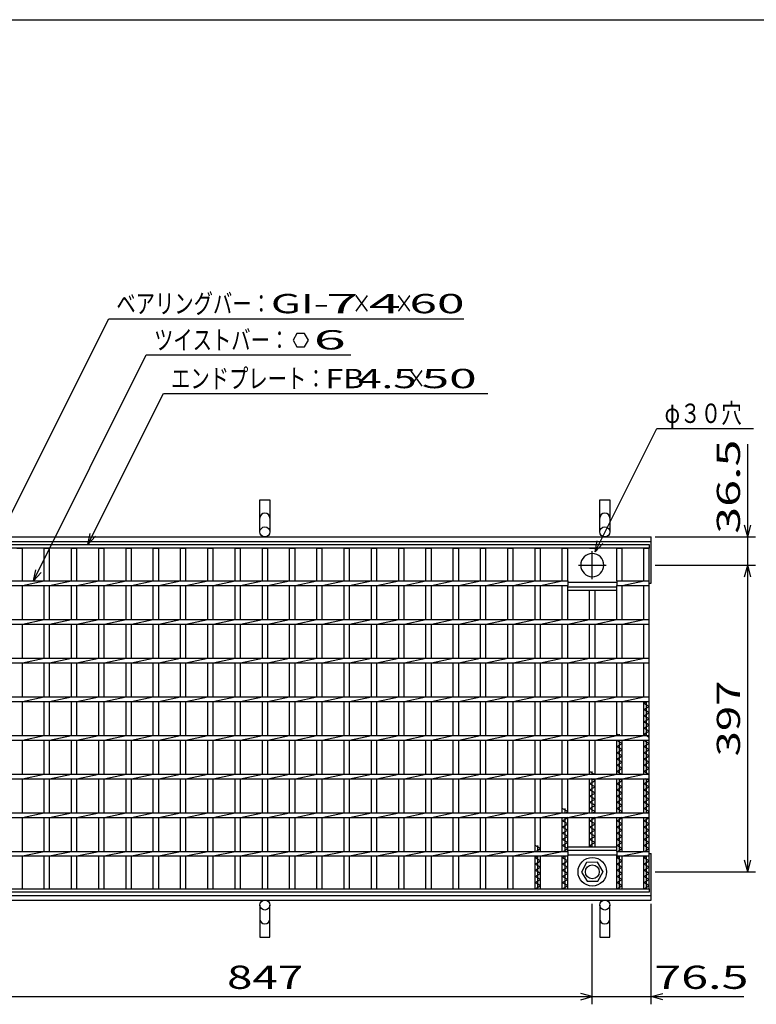
# Model space of a CAD drawing. Units: millimetres. Extents: x -182 to 173, y -128 to 105.
# Drawn here: x -117 to -21, y -22 to 105 of the extents above; entities that cross this region are included whole.
import ezdxf
from ezdxf.enums import TextEntityAlignment as Align

# ---------------------------------------------------------------- set-up
doc = ezdxf.new("R2010")
doc.units = ezdxf.units.MM
doc.header["$LTSCALE"] = 0.25
doc.linetypes.add('CENTER', pattern=[50.8, 31.75, -6.35, 6.35, -6.35])
for name, color, linetype in [('16', 7, 'Continuous'), ('19', 7, 'Continuous'), ('22', 7, 'Continuous')]:
    doc.layers.add(name, color=color, linetype=linetype)
doc.styles.add('dcStyle0', font='txt.shx', dxfattribs={"bigfont": 'bigfont'})

msp = doc.modelspace()

# ---------------------------------------------------------------- linework, layer by layer
at = {"color": 150, "linetype": 'Continuous', "lineweight": 25}
msp.add_line((-172.9, 105.35), (173.1, 105.35), dxfattribs=at)
at = {"layer": '16', "color": 3, "linetype": 'Continuous', "lineweight": 25}
for p, q in [((-134.8, 37.4), (-35.3, 37.4)), ((-35.3, 37.4), (-35.3, 36.95)), ((-35.3, 36.95), (-134.8, 36.95)), ((-117.15, 36.95), (-116.45, 36.95)), ((-116.45, 32.7), (-116.45, 36.95)), ((-113.62, 32.7), (-113.62, 36.95)), ((-113.62, 36.95), (-112.92, 36.95)), ((-112.92, 32.7), (-112.92, 36.95)), ((-110.09, 32.7), (-110.09, 36.95)), ((-110.09, 36.95), (-109.39, 36.95)), ((-109.39, 32.7), (-109.39, 36.95)), ((-106.56, 32.7), (-106.56, 36.95)), ((-106.56, 36.95), (-105.86, 36.95)), ((-105.86, 32.7), (-105.86, 36.95)), ((-103.03, 32.7), (-103.03, 36.95)), ((-103.03, 36.95), (-102.33, 36.95)), ((-102.33, 32.7), (-102.33, 36.95)), ((-99.5, 32.7), (-99.5, 36.95)), ((-99.5, 36.95), (-98.8, 36.95)), ((-98.8, 32.7), (-98.8, 36.95)), ((-95.97, 32.7), (-95.97, 36.95)), ((-95.97, 36.95), (-95.27, 36.95)), ((-95.27, 32.7), (-95.27, 36.95)), ((-92.44, 32.7), (-92.44, 36.95)), ((-92.44, 36.95), (-91.74, 36.95)), ((-91.74, 32.7), (-91.74, 36.95)), ((-88.91, 32.7), (-88.91, 36.95)), ((-88.91, 36.95), (-88.21, 36.95)), ((-88.21, 32.7), (-88.21, 36.95)), ((-85.38, 32.7), (-85.38, 36.95)), ((-85.38, 36.95), (-84.68, 36.95)), ((-84.68, 32.7), (-84.68, 36.95)), ((-81.85, 32.7), (-81.85, 36.95)), ((-81.85, 36.95), (-81.15, 36.95)), ((-81.15, 32.7), (-81.15, 36.95)), ((-78.32, 32.7), (-78.32, 36.95)), ((-78.32, 36.95), (-77.62, 36.95)), ((-77.62, 32.7), (-77.62, 36.95)), ((-74.79, 32.7), (-74.79, 36.95)), ((-74.79, 36.95), (-74.09, 36.95)), ((-74.09, 32.7), (-74.09, 36.95)), ((-71.26, 32.7), (-71.26, 36.95)), ((-71.26, 36.95), (-70.56, 36.95)), ((-70.56, 32.7), (-70.56, 36.95)), ((-67.73, 32.7), (-67.73, 36.95)), ((-67.73, 36.95), (-67.03, 36.95)), ((-67.03, 32.7), (-67.03, 36.95)), ((-64.2, 32.7), (-64.2, 36.95)), ((-64.2, 36.95), (-63.5, 36.95)), ((-63.5, 32.7), (-63.5, 36.95)), ((-60.67, 32.7), (-60.67, 36.95)), ((-60.67, 36.95), (-59.97, 36.95)), ((-59.97, 32.7), (-59.97, 36.95)), ((-57.14, 32.7), (-57.14, 36.95)), ((-57.14, 36.95), (-56.44, 36.95)), ((-56.44, 32.7), (-56.44, 36.95)), ((-53.61, 32.7), (-53.61, 36.95)), ((-53.61, 36.95), (-52.91, 36.95)), ((-52.91, 32.7), (-52.91, 36.95)), ((-50.08, 32.7), (-50.08, 36.95)), ((-50.08, 36.95), (-49.38, 36.95)), ((-49.38, 32.7), (-49.38, 36.95)), ((-46.55, 32.7), (-46.55, 36.95)), ((-46.55, 36.95), (-45.85, 36.95)), ((-45.85, 32.7), (-45.85, 36.95)), ((-43.02, 36.95), (-42.32, 36.95)), ((-39.49, 32.7), (-39.49, 36.95)), ((-39.49, 36.95), (-38.79, 36.95)), ((-38.79, 32.7), (-38.79, 36.95)), ((-36, 32.7), (-36, 36.95)), ((-36, 36.95), (-35.3, 36.95)), ((-35.3, -7.15), (-35.3, 36.95)), ((-124.21, 32.7), (-45.85, 32.7)), ((-124.21, 32.1), (-45.85, 32.1)), ((-116.45, 32.1), (-113.62, 32.7)), ((-116.45, 27.7), (-116.45, 32.1)), ((-113.62, 27.7), (-113.62, 32.1)), ((-112.92, 32.1), (-110.09, 32.7)), ((-112.92, 27.7), (-112.92, 32.1)), ((-110.09, 27.7), (-110.09, 32.1)), ((-109.39, 32.1), (-106.56, 32.7)), ((-109.39, 27.7), (-109.39, 32.1)), ((-106.56, 27.7), (-106.56, 32.1)), ((-105.86, 32.1), (-103.03, 32.7)), ((-105.86, 27.7), (-105.86, 32.1)), ((-103.03, 27.7), (-103.03, 32.1)), ((-102.33, 32.1), (-99.5, 32.7)), ((-102.33, 27.7), (-102.33, 32.1)), ((-99.5, 27.7), (-99.5, 32.1)), ((-98.8, 32.1), (-95.97, 32.7)), ((-98.8, 27.7), (-98.8, 32.1)), ((-95.97, 27.7), (-95.97, 32.1)), ((-95.27, 32.1), (-92.44, 32.7)), ((-95.27, 27.7), (-95.27, 32.1)), ((-92.44, 27.7), (-92.44, 32.1)), ((-91.74, 32.1), (-88.91, 32.7)), ((-91.74, 27.7), (-91.74, 32.1)), ((-88.91, 27.7), (-88.91, 32.1)), ((-88.21, 32.1), (-85.38, 32.7)), ((-88.21, 27.7), (-88.21, 32.1)), ((-85.38, 27.7), (-85.38, 32.1)), ((-84.68, 32.1), (-81.85, 32.7)), ((-84.68, 27.7), (-84.68, 32.1)), ((-81.85, 27.7), (-81.85, 32.1)), ((-81.15, 32.1), (-78.32, 32.7)), ((-81.15, 27.7), (-81.15, 32.1)), ((-78.32, 27.7), (-78.32, 32.1)), ((-77.62, 32.1), (-74.79, 32.7)), ((-77.62, 27.7), (-77.62, 32.1)), ((-74.79, 27.7), (-74.79, 32.1)), ((-74.09, 32.1), (-71.26, 32.7)), ((-74.09, 27.7), (-74.09, 32.1)), ((-71.26, 27.7), (-71.26, 32.1)), ((-70.56, 32.1), (-67.73, 32.7)), ((-70.56, 27.7), (-70.56, 32.1)), ((-67.73, 27.7), (-67.73, 32.1)), ((-67.03, 32.1), (-64.2, 32.7)), ((-67.03, 27.7), (-67.03, 32.1)), ((-64.2, 27.7), (-64.2, 32.1)), ((-63.5, 32.1), (-60.67, 32.7)), ((-63.5, 27.7), (-63.5, 32.1)), ((-60.67, 27.7), (-60.67, 32.1)), ((-59.97, 32.1), (-57.14, 32.7)), ((-59.97, 27.7), (-59.97, 32.1)), ((-57.14, 27.7), (-57.14, 32.1)), ((-56.44, 32.1), (-53.61, 32.7)), ((-56.44, 27.7), (-56.44, 32.1)), ((-53.61, 27.7), (-53.61, 32.1)), ((-52.91, 32.1), (-50.08, 32.7)), ((-52.91, 27.7), (-52.91, 32.1)), ((-50.08, 27.7), (-50.08, 32.1)), ((-49.38, 32.1), (-46.55, 32.7)), ((-49.38, 27.7), (-49.38, 32.1)), ((-46.55, 27.7), (-46.55, 32.1)), ((-45.85, 32.7), (-45.85, 32.1)), ((-45.85, 32.55), (-39.49, 32.55)), ((-45.85, 27.7), (-45.85, 32.1)), ((-45.85, 31.95), (-39.49, 31.95)), ((-45.85, 31.5), (-45.85, 31.95)), ((-39.49, 32.7), (-35.3, 32.7)), ((-39.49, 32.7), (-39.49, 32.1)), ((-39.49, 32.1), (-35.3, 32.1)), ((-39.49, 27.7), (-39.49, 32.1)), ((-39.49, 31.5), (-39.49, 31.95)), ((-38.79, 32.1), (-35.96, 32.7)), ((-38.79, 27.7), (-38.79, 32.1)), ((-36, 27.7), (-36, 32.1)), ((-35.3, 32.1), (-35.3, 32.7)), ((-45.85, 31.5), (-39.49, 31.5)), ((-43.02, 27.7), (-43.02, 31.5)), ((-42.32, 27.7), (-42.32, 31.5)), ((-134.8, 27.7), (-35.3, 27.7)), ((-134.8, 27.1), (-35.3, 27.1)), ((-116.45, 27.1), (-113.62, 27.7)), ((-116.45, 22.7), (-116.45, 27.1)), ((-113.62, 22.7), (-113.62, 27.1)), ((-112.92, 27.1), (-110.09, 27.7)), ((-112.92, 22.7), (-112.92, 27.1)), ((-110.09, 22.7), (-110.09, 27.1)), ((-109.39, 27.1), (-106.56, 27.7)), ((-109.39, 22.7), (-109.39, 27.1)), ((-106.56, 22.7), (-106.56, 27.1)), ((-105.86, 27.1), (-103.03, 27.7)), ((-105.86, 22.7), (-105.86, 27.1)), ((-103.03, 22.7), (-103.03, 27.1)), ((-102.33, 27.1), (-99.5, 27.7)), ((-102.33, 22.7), (-102.33, 27.1)), ((-99.5, 22.7), (-99.5, 27.1)), ((-98.8, 27.1), (-95.97, 27.7)), ((-98.8, 22.7), (-98.8, 27.1)), ((-95.97, 22.7), (-95.97, 27.1)), ((-95.27, 27.1), (-92.44, 27.7)), ((-95.27, 22.7), (-95.27, 27.1)), ((-92.44, 22.7), (-92.44, 27.1)), ((-91.74, 27.1), (-88.91, 27.7)), ((-91.74, 22.7), (-91.74, 27.1)), ((-88.91, 22.7), (-88.91, 27.1)), ((-88.21, 27.1), (-85.38, 27.7)), ((-88.21, 22.7), (-88.21, 27.1)), ((-85.38, 22.7), (-85.38, 27.1)), ((-84.68, 27.1), (-81.85, 27.7)), ((-84.68, 22.7), (-84.68, 27.1)), ((-81.85, 22.7), (-81.85, 27.1)), ((-81.15, 27.1), (-78.32, 27.7)), ((-81.15, 22.7), (-81.15, 27.1)), ((-78.32, 22.7), (-78.32, 27.1)), ((-77.62, 27.1), (-74.79, 27.7)), ((-77.62, 22.7), (-77.62, 27.1)), ((-74.79, 22.7), (-74.79, 27.1)), ((-74.09, 27.1), (-71.26, 27.7)), ((-74.09, 22.7), (-74.09, 27.1)), ((-71.26, 22.7), (-71.26, 27.1)), ((-70.56, 27.1), (-67.73, 27.7)), ((-70.56, 22.7), (-70.56, 27.1)), ((-67.73, 22.7), (-67.73, 27.1)), ((-67.03, 27.1), (-64.2, 27.7)), ((-67.03, 22.7), (-67.03, 27.1)), ((-64.2, 22.7), (-64.2, 27.1)), ((-63.5, 27.1), (-60.67, 27.7)), ((-63.5, 22.7), (-63.5, 27.1)), ((-60.67, 22.7), (-60.67, 27.1)), ((-59.97, 27.1), (-57.14, 27.7)), ((-59.97, 22.7), (-59.97, 27.1)), ((-57.14, 22.7), (-57.14, 27.1)), ((-56.44, 27.1), (-53.61, 27.7)), ((-56.44, 22.7), (-56.44, 27.1)), ((-53.61, 22.7), (-53.61, 27.1)), ((-52.91, 27.1), (-50.08, 27.7)), ((-52.91, 22.7), (-52.91, 27.1)), ((-50.08, 22.7), (-50.08, 27.1)), ((-49.38, 27.1), (-46.55, 27.7)), ((-49.38, 22.7), (-49.38, 27.1)), ((-46.55, 22.7), (-46.55, 27.1)), ((-45.85, 27.1), (-43.02, 27.7)), ((-45.85, 22.7), (-45.85, 27.1)), ((-43.02, 22.7), (-43.02, 27.1)), ((-42.32, 27.1), (-39.49, 27.7)), ((-42.32, 22.7), (-42.32, 27.1)), ((-39.49, 22.7), (-39.49, 27.1)), ((-38.79, 27.1), (-35.96, 27.7)), ((-38.79, 22.7), (-38.79, 27.1)), ((-36, 22.7), (-36, 27.1)), ((-35.3, 27.1), (-35.3, 27.7)), ((-134.8, 22.7), (-35.3, 22.7)), ((-134.8, 22.1), (-35.3, 22.1)), ((-116.45, 22.1), (-113.62, 22.7)), ((-116.45, 17.7), (-116.45, 22.1)), ((-113.62, 17.7), (-113.62, 22.1)), ((-112.92, 22.1), (-110.09, 22.7)), ((-112.92, 17.7), (-112.92, 22.1)), ((-110.09, 17.7), (-110.09, 22.1)), ((-109.39, 22.1), (-106.56, 22.7)), ((-109.39, 17.7), (-109.39, 22.1)), ((-106.56, 17.7), (-106.56, 22.1)), ((-105.86, 22.1), (-103.03, 22.7)), ((-105.86, 17.7), (-105.86, 22.1)), ((-103.03, 17.7), (-103.03, 22.1)), ((-102.33, 22.1), (-99.5, 22.7)), ((-102.33, 17.7), (-102.33, 22.1)), ((-99.5, 17.7), (-99.5, 22.1)), ((-98.8, 22.1), (-95.97, 22.7)), ((-98.8, 17.7), (-98.8, 22.1)), ((-95.97, 17.7), (-95.97, 22.1)), ((-95.27, 22.1), (-92.44, 22.7)), ((-95.27, 17.7), (-95.27, 22.1)), ((-92.44, 17.7), (-92.44, 22.1)), ((-91.74, 22.1), (-88.91, 22.7)), ((-91.74, 17.7), (-91.74, 22.1)), ((-88.91, 17.7), (-88.91, 22.1)), ((-88.21, 22.1), (-85.38, 22.7)), ((-88.21, 17.7), (-88.21, 22.1)), ((-85.38, 17.7), (-85.38, 22.1)), ((-84.68, 22.1), (-81.85, 22.7)), ((-84.68, 17.7), (-84.68, 22.1)), ((-81.85, 17.7), (-81.85, 22.1)), ((-81.15, 22.1), (-78.32, 22.7)), ((-81.15, 17.7), (-81.15, 22.1)), ((-78.32, 17.7), (-78.32, 22.1)), ((-77.62, 22.1), (-74.79, 22.7)), ((-77.62, 17.7), (-77.62, 22.1)), ((-74.79, 17.7), (-74.79, 22.1)), ((-74.09, 22.1), (-71.26, 22.7)), ((-74.09, 17.7), (-74.09, 22.1)), ((-71.26, 17.7), (-71.26, 22.1)), ((-70.56, 22.1), (-67.73, 22.7)), ((-70.56, 17.7), (-70.56, 22.1)), ((-67.73, 17.7), (-67.73, 22.1)), ((-67.03, 22.1), (-64.2, 22.7)), ((-67.03, 17.7), (-67.03, 22.1)), ((-64.2, 17.7), (-64.2, 22.1)), ((-63.5, 22.1), (-60.67, 22.7)), ((-63.5, 17.7), (-63.5, 22.1)), ((-60.67, 17.7), (-60.67, 22.1)), ((-59.97, 22.1), (-57.14, 22.7)), ((-59.97, 17.7), (-59.97, 22.1)), ((-57.14, 17.7), (-57.14, 22.1)), ((-56.44, 22.1), (-53.61, 22.7)), ((-56.44, 17.7), (-56.44, 22.1)), ((-53.61, 17.7), (-53.61, 22.1)), ((-52.91, 22.1), (-50.08, 22.7)), ((-52.91, 17.7), (-52.91, 22.1)), ((-50.08, 17.7), (-50.08, 22.1)), ((-49.38, 22.1), (-46.55, 22.7)), ((-49.38, 17.7), (-49.38, 22.1)), ((-46.55, 17.7), (-46.55, 22.1)), ((-45.85, 22.1), (-43.02, 22.7)), ((-45.85, 17.7), (-45.85, 22.1)), ((-43.02, 17.7), (-43.02, 22.1)), ((-42.32, 22.1), (-39.49, 22.7)), ((-42.32, 17.7), (-42.32, 22.1)), ((-39.49, 17.7), (-39.49, 22.1)), ((-38.79, 22.1), (-35.96, 22.7)), ((-38.79, 17.7), (-38.79, 22.1)), ((-36, 17.7), (-36, 22.1)), ((-35.3, 22.1), (-35.3, 22.7)), ((-134.8, 17.7), (-35.3, 17.7)), ((-134.8, 17.1), (-35.3, 17.1)), ((-116.45, 17.1), (-113.62, 17.7)), ((-116.45, 12.7), (-116.45, 17.1)), ((-113.62, 12.7), (-113.62, 17.1)), ((-112.92, 17.1), (-110.09, 17.7)), ((-112.92, 12.7), (-112.92, 17.1)), ((-110.09, 12.7), (-110.09, 17.1)), ((-109.39, 17.1), (-106.56, 17.7)), ((-109.39, 12.7), (-109.39, 17.1)), ((-106.56, 12.7), (-106.56, 17.1)), ((-105.86, 17.1), (-103.03, 17.7)), ((-105.86, 12.7), (-105.86, 17.1)), ((-103.03, 12.7), (-103.03, 17.1)), ((-102.33, 17.1), (-99.5, 17.7)), ((-102.33, 12.7), (-102.33, 17.1)), ((-99.5, 12.7), (-99.5, 17.1)), ((-98.8, 17.1), (-95.97, 17.7)), ((-98.8, 12.7), (-98.8, 17.1)), ((-95.97, 12.7), (-95.97, 17.1)), ((-95.27, 17.1), (-92.44, 17.7)), ((-95.27, 12.7), (-95.27, 17.1)), ((-92.44, 12.7), (-92.44, 17.1)), ((-91.74, 17.1), (-88.91, 17.7)), ((-91.74, 12.7), (-91.74, 17.1)), ((-88.91, 12.7), (-88.91, 17.1)), ((-88.21, 17.1), (-85.38, 17.7)), ((-88.21, 12.7), (-88.21, 17.1)), ((-85.38, 12.7), (-85.38, 17.1)), ((-84.68, 17.1), (-81.85, 17.7)), ((-84.68, 12.7), (-84.68, 17.1)), ((-81.85, 12.7), (-81.85, 17.1)), ((-81.15, 17.1), (-78.32, 17.7)), ((-81.15, 12.7), (-81.15, 17.1)), ((-78.32, 12.7), (-78.32, 17.1)), ((-77.62, 17.1), (-74.79, 17.7)), ((-77.62, 12.7), (-77.62, 17.1)), ((-74.79, 12.7), (-74.79, 17.1)), ((-74.09, 17.1), (-71.26, 17.7)), ((-74.09, 12.7), (-74.09, 17.1)), ((-71.26, 12.7), (-71.26, 17.1)), ((-70.56, 17.1), (-67.73, 17.7)), ((-70.56, 12.7), (-70.56, 17.1)), ((-67.73, 12.7), (-67.73, 17.1)), ((-67.03, 17.1), (-64.2, 17.7)), ((-67.03, 12.7), (-67.03, 17.1)), ((-64.2, 12.7), (-64.2, 17.1)), ((-63.5, 17.1), (-60.67, 17.7)), ((-63.5, 12.7), (-63.5, 17.1)), ((-60.67, 12.7), (-60.67, 17.1)), ((-59.97, 17.1), (-57.14, 17.7)), ((-59.97, 12.7), (-59.97, 17.1)), ((-57.14, 12.7), (-57.14, 17.1)), ((-56.44, 17.1), (-53.61, 17.7)), ((-56.44, 12.7), (-56.44, 17.1)), ((-53.61, 12.7), (-53.61, 17.1)), ((-52.91, 17.1), (-50.08, 17.7)), ((-52.91, 12.7), (-52.91, 17.1)), ((-50.08, 12.7), (-50.08, 17.1)), ((-49.38, 17.1), (-46.55, 17.7)), ((-49.38, 12.7), (-49.38, 17.1)), ((-46.55, 12.7), (-46.55, 17.1)), ((-45.85, 17.1), (-43.02, 17.7)), ((-45.85, 12.7), (-45.85, 17.1)), ((-43.02, 12.7), (-43.02, 17.1)), ((-42.32, 17.1), (-39.49, 17.7)), ((-42.32, 12.7), (-42.32, 17.1)), ((-39.49, 12.7), (-39.49, 17.1)), ((-38.79, 17.1), (-35.96, 17.7)), ((-38.79, 12.7), (-38.79, 17.1)), ((-36, 12.7), (-36, 17.1)), ((-36, 16.85), (-35.56, 17.1)), ((-35.3, 16.45), (-36, 16.85)), ((-35.65, 12.7), (-35.65, 17.1)), ((-35.3, 17.1), (-35.3, 17.7)), ((-36, 16.05), (-35.3, 16.45)), ((-35.3, 15.65), (-36, 16.05)), ((-36, 15.25), (-35.3, 15.65)), ((-35.3, 14.85), (-36, 15.25)), ((-36, 14.45), (-35.3, 14.85)), ((-35.3, 14.05), (-36, 14.45)), ((-36, 13.65), (-35.3, 14.05)), ((-39.23, 12.7), (-39.49, 12.85)), ((-39.14, 12.7), (-39.14, 12.85)), ((-35.3, 13.25), (-36, 13.65)), ((-36, 12.85), (-35.3, 13.25)), ((-35.3, 12.45), (-36, 12.85)), ((-134.8, 12.7), (-35.3, 12.7)), ((-134.8, 12.1), (-35.3, 12.1)), ((-116.45, 12.1), (-113.62, 12.7)), ((-116.45, 7.7), (-116.45, 12.1)), ((-113.62, 7.7), (-113.62, 12.1)), ((-112.92, 12.1), (-110.09, 12.7)), ((-112.92, 7.7), (-112.92, 12.1)), ((-110.09, 7.7), (-110.09, 12.1)), ((-109.39, 12.1), (-106.56, 12.7)), ((-109.39, 7.7), (-109.39, 12.1)), ((-106.56, 7.7), (-106.56, 12.1)), ((-105.86, 12.1), (-103.03, 12.7)), ((-105.86, 7.7), (-105.86, 12.1)), ((-103.03, 7.7), (-103.03, 12.1)), ((-102.33, 12.1), (-99.5, 12.7)), ((-102.33, 7.7), (-102.33, 12.1)), ((-99.5, 7.7), (-99.5, 12.1)), ((-98.8, 12.1), (-95.97, 12.7)), ((-98.8, 7.7), (-98.8, 12.1)), ((-95.97, 7.7), (-95.97, 12.1)), ((-95.27, 12.1), (-92.44, 12.7)), ((-95.27, 7.7), (-95.27, 12.1)), ((-92.44, 7.7), (-92.44, 12.1)), ((-91.74, 12.1), (-88.91, 12.7)), ((-91.74, 7.7), (-91.74, 12.1)), ((-88.91, 7.7), (-88.91, 12.1)), ((-88.21, 12.1), (-85.38, 12.7)), ((-88.21, 7.7), (-88.21, 12.1)), ((-85.38, 7.7), (-85.38, 12.1)), ((-84.68, 12.1), (-81.85, 12.7)), ((-84.68, 7.7), (-84.68, 12.1)), ((-81.85, 7.7), (-81.85, 12.1)), ((-81.15, 12.1), (-78.32, 12.7)), ((-81.15, 7.7), (-81.15, 12.1)), ((-78.32, 7.7), (-78.32, 12.1)), ((-77.62, 12.1), (-74.79, 12.7)), ((-77.62, 7.7), (-77.62, 12.1)), ((-74.79, 7.7), (-74.79, 12.1)), ((-74.09, 12.1), (-71.26, 12.7)), ((-74.09, 7.7), (-74.09, 12.1)), ((-71.26, 7.7), (-71.26, 12.1)), ((-70.56, 12.1), (-67.73, 12.7)), ((-70.56, 7.7), (-70.56, 12.1)), ((-67.73, 7.7), (-67.73, 12.1)), ((-67.03, 12.1), (-64.2, 12.7)), ((-67.03, 7.7), (-67.03, 12.1)), ((-64.2, 7.7), (-64.2, 12.1)), ((-63.5, 12.1), (-60.67, 12.7)), ((-63.5, 7.7), (-63.5, 12.1)), ((-60.67, 7.7), (-60.67, 12.1)), ((-59.97, 12.1), (-57.14, 12.7)), ((-59.97, 7.7), (-59.97, 12.1)), ((-57.14, 7.7), (-57.14, 12.1)), ((-56.44, 12.1), (-53.61, 12.7)), ((-56.44, 7.7), (-56.44, 12.1)), ((-53.61, 7.7), (-53.61, 12.1)), ((-52.91, 12.1), (-50.08, 12.7)), ((-52.91, 7.7), (-52.91, 12.1)), ((-50.08, 7.7), (-50.08, 12.1)), ((-49.38, 12.1), (-46.55, 12.7)), ((-49.38, 7.7), (-49.38, 12.1)), ((-46.55, 7.7), (-46.55, 12.1)), ((-45.85, 12.1), (-43.02, 12.7)), ((-45.85, 7.7), (-45.85, 12.1)), ((-43.02, 7.7), (-43.02, 12.1)), ((-42.32, 12.1), (-39.49, 12.7)), ((-42.32, 7.7), (-42.32, 12.1)), ((-39.49, 7.7), (-39.49, 12.1)), ((-39.49, 12.05), (-39.4, 12.1)), ((-38.79, 11.65), (-39.49, 12.05)), ((-39.49, 11.25), (-38.79, 11.65)), ((-39.14, 7.7), (-39.14, 12.1)), ((-38.79, 12.1), (-35.96, 12.7)), ((-38.79, 7.7), (-38.79, 12.1)), ((-36, 7.7), (-36, 12.1)), ((-36, 12.05), (-35.91, 12.1)), ((-35.3, 11.65), (-36, 12.05)), ((-36, 11.25), (-35.3, 11.65)), ((-35.65, 7.7), (-35.65, 12.1)), ((-35.3, 12.1), (-35.3, 12.7)), ((-38.79, 10.85), (-39.49, 11.25)), ((-39.49, 10.45), (-38.79, 10.85)), ((-38.79, 10.05), (-39.49, 10.45)), ((-35.3, 10.85), (-36, 11.25)), ((-36, 10.45), (-35.3, 10.85)), ((-35.3, 10.05), (-36, 10.45)), ((-39.49, 9.65), (-38.79, 10.05)), ((-38.79, 9.25), (-39.49, 9.65)), ((-39.49, 8.85), (-38.79, 9.25)), ((-36, 9.65), (-35.3, 10.05)), ((-35.3, 9.25), (-36, 9.65)), ((-36, 8.85), (-35.3, 9.25)), ((-134.8, 7.7), (-35.3, 7.7)), ((-116.45, 7.1), (-113.62, 7.7)), ((-112.92, 7.1), (-110.09, 7.7)), ((-109.39, 7.1), (-106.56, 7.7)), ((-105.86, 7.1), (-103.03, 7.7)), ((-102.33, 7.1), (-99.5, 7.7)), ((-98.8, 7.1), (-95.97, 7.7)), ((-95.27, 7.1), (-92.44, 7.7)), ((-91.74, 7.1), (-88.91, 7.7)), ((-88.21, 7.1), (-85.38, 7.7)), ((-84.68, 7.1), (-81.85, 7.7)), ((-81.15, 7.1), (-78.32, 7.7)), ((-77.62, 7.1), (-74.79, 7.7)), ((-74.09, 7.1), (-71.26, 7.7)), ((-70.56, 7.1), (-67.73, 7.7)), ((-67.03, 7.1), (-64.2, 7.7)), ((-63.5, 7.1), (-60.67, 7.7)), ((-59.97, 7.1), (-57.14, 7.7)), ((-56.44, 7.1), (-53.61, 7.7)), ((-52.91, 7.1), (-50.08, 7.7)), ((-49.38, 7.1), (-46.55, 7.7)), ((-45.85, 7.1), (-43.02, 7.7)), ((-42.41, 7.7), (-43.02, 8.05)), ((-42.67, 7.7), (-42.67, 8.05)), ((-42.32, 7.1), (-39.49, 7.7)), ((-38.79, 8.45), (-39.49, 8.85)), ((-39.49, 8.05), (-38.79, 8.45)), ((-38.88, 7.7), (-39.49, 8.05)), ((-38.79, 7.1), (-35.96, 7.7)), ((-35.3, 8.45), (-36, 8.85)), ((-36, 8.05), (-35.3, 8.45)), ((-35.3, 7.65), (-36, 8.05)), ((-35.3, 7.1), (-35.3, 7.7)), ((-134.8, 7.1), (-35.3, 7.1)), ((-116.45, 2.7), (-116.45, 7.1)), ((-113.62, 2.7), (-113.62, 7.1)), ((-112.92, 2.7), (-112.92, 7.1)), ((-110.09, 2.7), (-110.09, 7.1)), ((-109.39, 2.7), (-109.39, 7.1)), ((-106.56, 2.7), (-106.56, 7.1)), ((-105.86, 2.7), (-105.86, 7.1)), ((-103.03, 2.7), (-103.03, 7.1)), ((-102.33, 2.7), (-102.33, 7.1)), ((-99.5, 2.7), (-99.5, 7.1)), ((-98.8, 2.7), (-98.8, 7.1)), ((-95.97, 2.7), (-95.97, 7.1)), ((-95.27, 2.7), (-95.27, 7.1)), ((-92.44, 2.7), (-92.44, 7.1)), ((-91.74, 2.7), (-91.74, 7.1)), ((-88.91, 2.7), (-88.91, 7.1)), ((-88.21, 2.7), (-88.21, 7.1)), ((-85.38, 2.7), (-85.38, 7.1)), ((-84.68, 2.7), (-84.68, 7.1)), ((-81.85, 2.7), (-81.85, 7.1)), ((-81.15, 2.7), (-81.15, 7.1)), ((-78.32, 2.7), (-78.32, 7.1)), ((-77.62, 2.7), (-77.62, 7.1)), ((-74.79, 2.7), (-74.79, 7.1)), ((-74.09, 2.7), (-74.09, 7.1)), ((-71.26, 2.7), (-71.26, 7.1)), ((-70.56, 2.7), (-70.56, 7.1)), ((-67.73, 2.7), (-67.73, 7.1)), ((-67.03, 2.7), (-67.03, 7.1)), ((-64.2, 2.7), (-64.2, 7.1)), ((-63.5, 2.7), (-63.5, 7.1)), ((-60.67, 2.7), (-60.67, 7.1)), ((-59.97, 2.7), (-59.97, 7.1)), ((-57.14, 2.7), (-57.14, 7.1)), ((-56.44, 2.7), (-56.44, 7.1)), ((-53.61, 2.7), (-53.61, 7.1)), ((-52.91, 2.7), (-52.91, 7.1)), ((-50.08, 2.7), (-50.08, 7.1)), ((-49.38, 2.7), (-49.38, 7.1)), ((-46.55, 2.7), (-46.55, 7.1)), ((-45.85, 2.7), (-45.85, 7.1)), ((-43.02, 2.7), (-43.02, 7.1)), ((-43.02, 6.45), (-42.32, 6.85)), ((-42.32, 6.05), (-43.02, 6.45)), ((-42.32, 6.85), (-42.76, 7.1)), ((-42.67, 2.7), (-42.67, 7.1)), ((-42.32, 2.7), (-42.32, 7.1)), ((-39.49, 2.7), (-39.49, 7.1)), ((-39.49, 6.45), (-38.79, 6.85)), ((-38.79, 6.05), (-39.49, 6.45)), ((-38.79, 6.85), (-39.23, 7.1)), ((-39.14, 2.7), (-39.14, 7.1)), ((-38.79, 2.7), (-38.79, 7.1)), ((-36, 2.7), (-36, 7.1)), ((-36, 6.45), (-35.3, 6.85)), ((-35.3, 6.05), (-36, 6.45)), ((-35.3, 6.85), (-35.74, 7.1)), ((-35.65, 2.7), (-35.65, 7.1)), ((-43.02, 5.65), (-42.32, 6.05)), ((-42.32, 5.25), (-43.02, 5.65)), ((-43.02, 4.85), (-42.32, 5.25)), ((-39.49, 5.65), (-38.79, 6.05)), ((-38.79, 5.25), (-39.49, 5.65)), ((-39.49, 4.85), (-38.79, 5.25)), ((-36, 5.65), (-35.3, 6.05)), ((-35.3, 5.25), (-36, 5.65)), ((-36, 4.85), (-35.3, 5.25)), ((-42.32, 4.45), (-43.02, 4.85)), ((-43.02, 4.05), (-42.32, 4.45)), ((-42.32, 3.65), (-43.02, 4.05)), ((-38.79, 4.45), (-39.49, 4.85)), ((-39.49, 4.05), (-38.79, 4.45)), ((-38.79, 3.65), (-39.49, 4.05)), ((-35.3, 4.45), (-36, 4.85)), ((-36, 4.05), (-35.3, 4.45)), ((-35.3, 3.65), (-36, 4.05)), ((-134.8, 2.7), (-35.3, 2.7)), ((-116.45, 2.1), (-113.62, 2.7)), ((-112.92, 2.1), (-110.09, 2.7)), ((-109.39, 2.1), (-106.56, 2.7)), ((-105.86, 2.1), (-103.03, 2.7)), ((-102.33, 2.1), (-99.5, 2.7)), ((-98.8, 2.1), (-95.97, 2.7)), ((-95.27, 2.1), (-92.44, 2.7)), ((-91.74, 2.1), (-88.91, 2.7)), ((-88.21, 2.1), (-85.38, 2.7)), ((-84.68, 2.1), (-81.85, 2.7)), ((-81.15, 2.1), (-78.32, 2.7)), ((-77.62, 2.1), (-74.79, 2.7)), ((-74.09, 2.1), (-71.26, 2.7)), ((-70.56, 2.1), (-67.73, 2.7)), ((-67.03, 2.1), (-64.2, 2.7)), ((-63.5, 2.1), (-60.67, 2.7)), ((-59.97, 2.1), (-57.14, 2.7)), ((-56.44, 2.1), (-53.61, 2.7)), ((-52.91, 2.1), (-50.08, 2.7)), ((-49.38, 2.1), (-46.55, 2.7)), ((-45.85, 2.85), (-46.55, 3.25)), ((-46.2, 2.7), (-46.2, 3.25)), ((-46.11, 2.7), (-45.85, 2.85)), ((-45.85, 2.1), (-43.02, 2.7)), ((-43.02, 3.25), (-42.32, 3.65)), ((-42.32, 2.85), (-43.02, 3.25)), ((-42.58, 2.7), (-42.32, 2.85)), ((-42.32, 2.1), (-39.49, 2.7)), ((-39.49, 3.25), (-38.79, 3.65)), ((-38.79, 2.85), (-39.49, 3.25)), ((-39.05, 2.7), (-38.79, 2.85)), ((-38.79, 2.1), (-35.96, 2.7)), ((-36, 3.25), (-35.3, 3.65)), ((-35.3, 2.85), (-36, 3.25)), ((-35.56, 2.7), (-35.3, 2.85)), ((-35.3, 2.1), (-35.3, 2.7)), ((-134.8, 2.1), (-35.3, 2.1)), ((-116.45, -2.3), (-116.45, 2.1)), ((-113.62, -2.3), (-113.62, 2.1)), ((-112.92, -2.3), (-112.92, 2.1)), ((-110.09, -2.3), (-110.09, 2.1)), ((-109.39, -2.3), (-109.39, 2.1)), ((-106.56, -2.3), (-106.56, 2.1)), ((-105.86, -2.3), (-105.86, 2.1)), ((-103.03, -2.3), (-103.03, 2.1)), ((-102.33, -2.3), (-102.33, 2.1)), ((-99.5, -2.3), (-99.5, 2.1)), ((-98.8, -2.3), (-98.8, 2.1)), ((-95.97, -2.3), (-95.97, 2.1)), ((-95.27, -2.3), (-95.27, 2.1)), ((-92.44, -2.3), (-92.44, 2.1)), ((-91.74, -2.3), (-91.74, 2.1)), ((-88.91, -2.3), (-88.91, 2.1)), ((-88.21, -2.3), (-88.21, 2.1)), ((-85.38, -2.3), (-85.38, 2.1)), ((-84.68, -2.3), (-84.68, 2.1)), ((-81.85, -2.3), (-81.85, 2.1)), ((-81.15, -2.3), (-81.15, 2.1)), ((-78.32, -2.3), (-78.32, 2.1)), ((-77.62, -2.3), (-77.62, 2.1)), ((-74.79, -2.3), (-74.79, 2.1)), ((-74.09, -2.3), (-74.09, 2.1)), ((-71.26, -2.3), (-71.26, 2.1)), ((-70.56, -2.3), (-70.56, 2.1)), ((-67.73, -2.3), (-67.73, 2.1)), ((-67.03, -2.3), (-67.03, 2.1)), ((-64.2, -2.3), (-64.2, 2.1)), ((-63.5, -2.3), (-63.5, 2.1)), ((-60.67, -2.3), (-60.67, 2.1)), ((-59.97, -2.3), (-59.97, 2.1)), ((-57.14, -2.3), (-57.14, 2.1)), ((-56.44, -2.3), (-56.44, 2.1)), ((-53.61, -2.3), (-53.61, 2.1)), ((-52.91, -2.3), (-52.91, 2.1)), ((-50.08, -2.3), (-50.08, 2.1)), ((-49.38, -2.3), (-49.38, 2.1)), ((-46.55, -2.3), (-46.55, 2.1)), ((-46.55, 1.65), (-45.85, 2.05)), ((-45.85, 1.25), (-46.55, 1.65)), ((-46.2, -2.3), (-46.2, 2.1)), ((-45.85, 2.05), (-45.94, 2.1)), ((-45.85, -2.3), (-45.85, 2.1)), ((-43.02, -1.7), (-43.02, 2.1)), ((-43.02, 1.65), (-42.32, 2.05)), ((-42.32, 1.25), (-43.02, 1.65)), ((-42.67, -1.7), (-42.67, 2.1)), ((-42.32, 2.05), (-42.41, 2.1)), ((-42.32, -1.7), (-42.32, 2.1)), ((-39.49, -2.3), (-39.49, 2.1)), ((-39.49, 1.65), (-38.79, 2.05)), ((-38.79, 1.25), (-39.49, 1.65)), ((-39.14, -2.3), (-39.14, 2.1)), ((-38.79, 2.05), (-38.88, 2.1)), ((-38.79, -2.3), (-38.79, 2.1)), ((-36, -2.3), (-36, 2.1)), ((-36, 1.65), (-35.3, 2.05)), ((-35.3, 1.25), (-36, 1.65)), ((-35.65, -2.3), (-35.65, 2.1)), ((-35.3, 2.05), (-35.39, 2.1)), ((-46.55, 0.85), (-45.85, 1.25)), ((-45.85, 0.45), (-46.55, 0.85)), ((-46.55, 0.05), (-45.85, 0.45)), ((-45.85, -0.35), (-46.55, 0.05)), ((-43.02, 0.85), (-42.32, 1.25)), ((-42.32, 0.45), (-43.02, 0.85)), ((-43.02, 0.05), (-42.32, 0.45)), ((-42.32, -0.35), (-43.02, 0.05)), ((-39.49, 0.85), (-38.79, 1.25)), ((-38.79, 0.45), (-39.49, 0.85)), ((-39.49, 0.05), (-38.79, 0.45)), ((-38.79, -0.35), (-39.49, 0.05)), ((-36, 0.85), (-35.3, 1.25)), ((-35.3, 0.45), (-36, 0.85)), ((-36, 0.05), (-35.3, 0.45)), ((-35.3, -0.35), (-36, 0.05)), ((-46.55, -0.75), (-45.85, -0.35)), ((-45.85, -1.15), (-46.55, -0.75)), ((-46.55, -1.55), (-45.85, -1.15)), ((-43.02, -0.75), (-42.32, -0.35)), ((-42.32, -1.15), (-43.02, -0.75)), ((-43.02, -1.55), (-42.32, -1.15)), ((-39.49, -0.75), (-38.79, -0.35)), ((-38.79, -1.15), (-39.49, -0.75)), ((-39.49, -1.55), (-38.79, -1.15)), ((-36, -0.75), (-35.3, -0.35)), ((-35.3, -1.15), (-36, -0.75)), ((-36, -1.55), (-35.3, -1.15)), ((-124.21, -2.3), (-45.85, -2.3)), ((-116.45, -2.9), (-113.62, -2.3)), ((-112.92, -2.9), (-110.09, -2.3)), ((-109.39, -2.9), (-106.56, -2.3)), ((-105.86, -2.9), (-103.03, -2.3)), ((-102.33, -2.9), (-99.5, -2.3)), ((-98.8, -2.9), (-95.97, -2.3)), ((-95.27, -2.9), (-92.44, -2.3)), ((-91.74, -2.9), (-88.91, -2.3)), ((-88.21, -2.9), (-85.38, -2.3)), ((-84.68, -2.9), (-81.85, -2.3)), ((-81.15, -2.9), (-78.32, -2.3)), ((-77.62, -2.9), (-74.79, -2.3)), ((-74.09, -2.9), (-71.26, -2.3)), ((-70.56, -2.9), (-67.73, -2.3)), ((-67.03, -2.9), (-64.2, -2.3)), ((-63.5, -2.9), (-60.67, -2.3)), ((-59.97, -2.9), (-57.14, -2.3)), ((-56.44, -2.9), (-53.61, -2.3)), ((-52.91, -2.9), (-50.08, -2.3)), ((-49.38, -1.95), (-50.08, -1.55)), ((-49.99, -2.3), (-49.38, -1.95)), ((-49.73, -2.3), (-49.73, -1.55)), ((-49.38, -2.9), (-46.55, -2.3)), ((-45.85, -1.95), (-46.55, -1.55)), ((-46.46, -2.3), (-45.85, -1.95)), ((-45.85, -1.7), (-39.49, -1.7)), ((-45.85, -2.15), (-45.85, -1.7)), ((-45.85, -2.15), (-39.49, -2.15)), ((-45.85, -2.3), (-45.85, -2.9)), ((-42.76, -1.7), (-43.02, -1.55)), ((-38.79, -1.95), (-39.49, -1.55)), ((-39.49, -2.15), (-39.49, -1.7)), ((-39.49, -2.3), (-35.3, -2.3)), ((-39.49, -2.3), (-39.49, -2.9)), ((-39.4, -2.3), (-38.79, -1.95)), ((-38.79, -2.9), (-35.96, -2.3)), ((-35.3, -1.95), (-36, -1.55)), ((-35.91, -2.3), (-35.3, -1.95)), ((-35.3, -2.9), (-35.3, -2.3)), ((-124.21, -2.9), (-45.85, -2.9)), ((-116.45, -7.15), (-116.45, -2.9)), ((-113.62, -7.15), (-113.62, -2.9)), ((-112.92, -7.15), (-112.92, -2.9)), ((-110.09, -7.15), (-110.09, -2.9)), ((-109.39, -7.15), (-109.39, -2.9)), ((-106.56, -7.15), (-106.56, -2.9)), ((-105.86, -7.15), (-105.86, -2.9)), ((-103.03, -7.15), (-103.03, -2.9)), ((-102.33, -7.15), (-102.33, -2.9)), ((-99.5, -7.15), (-99.5, -2.9)), ((-98.8, -7.15), (-98.8, -2.9)), ((-95.97, -7.15), (-95.97, -2.9)), ((-95.27, -7.15), (-95.27, -2.9)), ((-92.44, -7.15), (-92.44, -2.9)), ((-91.74, -7.15), (-91.74, -2.9)), ((-88.91, -7.15), (-88.91, -2.9)), ((-88.21, -7.15), (-88.21, -2.9)), ((-85.38, -7.15), (-85.38, -2.9)), ((-84.68, -7.15), (-84.68, -2.9)), ((-81.85, -7.15), (-81.85, -2.9)), ((-81.15, -7.15), (-81.15, -2.9)), ((-78.32, -7.15), (-78.32, -2.9)), ((-77.62, -7.15), (-77.62, -2.9)), ((-74.79, -7.15), (-74.79, -2.9)), ((-74.09, -7.15), (-74.09, -2.9)), ((-71.26, -7.15), (-71.26, -2.9)), ((-70.56, -7.15), (-70.56, -2.9)), ((-67.73, -7.15), (-67.73, -2.9)), ((-67.03, -7.15), (-67.03, -2.9)), ((-64.2, -7.15), (-64.2, -2.9)), ((-63.5, -7.15), (-63.5, -2.9)), ((-60.67, -7.15), (-60.67, -2.9)), ((-59.97, -7.15), (-59.97, -2.9)), ((-57.14, -7.15), (-57.14, -2.9)), ((-56.44, -7.15), (-56.44, -2.9)), ((-53.61, -7.15), (-53.61, -2.9)), ((-52.91, -7.15), (-52.91, -2.9)), ((-50.08, -7.15), (-50.08, -2.9)), ((-50.08, -3.15), (-49.64, -2.9)), ((-49.38, -3.55), (-50.08, -3.15)), ((-50.08, -3.95), (-49.38, -3.55)), ((-49.73, -7.15), (-49.73, -2.9)), ((-49.38, -7.15), (-49.38, -2.9)), ((-46.55, -7.15), (-46.55, -2.9)), ((-46.55, -3.15), (-46.11, -2.9)), ((-45.85, -3.55), (-46.55, -3.15)), ((-46.55, -3.95), (-45.85, -3.55)), ((-46.2, -7.15), (-46.2, -2.9)), ((-45.85, -2.75), (-39.49, -2.75)), ((-45.85, -7.15), (-45.85, -2.9)), ((-43.4, -3.76), (-44.07, -4.98)), ((-42, -3.72), (-43.4, -3.76)), ((-41.27, -4.95), (-42, -3.72)), ((-39.49, -2.9), (-35.3, -2.9)), ((-39.49, -7.15), (-39.49, -2.9)), ((-39.49, -3.15), (-39.05, -2.9)), ((-38.79, -3.55), (-39.49, -3.15)), ((-39.49, -3.95), (-38.79, -3.55)), ((-39.14, -7.15), (-39.14, -2.9)), ((-38.79, -7.15), (-38.79, -2.9)), ((-36, -7.15), (-36, -2.9)), ((-36, -3.15), (-35.56, -2.9)), ((-35.3, -3.55), (-36, -3.15)), ((-36, -3.95), (-35.3, -3.55)), ((-35.65, -7.15), (-35.65, -2.9)), ((-49.38, -4.35), (-50.08, -3.95)), ((-50.08, -4.75), (-49.38, -4.35)), ((-49.38, -5.15), (-50.08, -4.75)), ((-45.85, -4.35), (-46.55, -3.95)), ((-46.55, -4.75), (-45.85, -4.35)), ((-45.85, -5.15), (-46.55, -4.75)), ((-44.07, -4.98), (-43.34, -6.18)), ((-41.94, -6.14), (-41.27, -4.92)), ((-38.79, -4.35), (-39.49, -3.95)), ((-39.49, -4.75), (-38.79, -4.35)), ((-38.79, -5.15), (-39.49, -4.75)), ((-35.3, -4.35), (-36, -3.95)), ((-36, -4.75), (-35.3, -4.35)), ((-35.3, -5.15), (-36, -4.75)), ((-50.08, -5.55), (-49.38, -5.15)), ((-49.38, -5.95), (-50.08, -5.55)), ((-50.08, -6.35), (-49.38, -5.95)), ((-49.38, -6.75), (-50.08, -6.35)), ((-46.55, -5.55), (-45.85, -5.15)), ((-45.85, -5.95), (-46.55, -5.55)), ((-46.55, -6.35), (-45.85, -5.95)), ((-45.85, -6.75), (-46.55, -6.35)), ((-43.34, -6.18), (-41.94, -6.14)), ((-39.49, -5.55), (-38.79, -5.15)), ((-38.79, -5.95), (-39.49, -5.55)), ((-39.49, -6.35), (-38.79, -5.95)), ((-38.79, -6.75), (-39.49, -6.35)), ((-36, -5.55), (-35.3, -5.15)), ((-35.3, -5.95), (-36, -5.55)), ((-36, -6.35), (-35.3, -5.95)), ((-35.3, -6.75), (-36, -6.35)), ((-134.8, -7.15), (-35.3, -7.15)), ((-35.3, -7.6), (-134.8, -7.6)), ((-117.15, -7.15), (-116.45, -7.15)), ((-113.62, -7.15), (-112.92, -7.15)), ((-110.09, -7.15), (-109.39, -7.15)), ((-106.56, -7.15), (-105.86, -7.15)), ((-103.03, -7.15), (-102.33, -7.15)), ((-99.5, -7.15), (-98.8, -7.15)), ((-95.97, -7.15), (-95.27, -7.15)), ((-92.44, -7.15), (-91.74, -7.15)), ((-88.91, -7.15), (-88.21, -7.15)), ((-85.38, -7.15), (-84.68, -7.15)), ((-81.85, -7.15), (-81.15, -7.15)), ((-78.32, -7.15), (-77.62, -7.15)), ((-74.79, -7.15), (-74.09, -7.15)), ((-71.26, -7.15), (-70.56, -7.15)), ((-67.73, -7.15), (-67.03, -7.15)), ((-64.2, -7.15), (-63.5, -7.15)), ((-60.67, -7.15), (-59.97, -7.15)), ((-57.14, -7.15), (-56.44, -7.15)), ((-53.61, -7.15), (-52.91, -7.15)), ((-50.08, -7.15), (-49.38, -6.75)), ((-50.08, -7.15), (-49.38, -7.15)), ((-46.55, -7.15), (-45.85, -6.75)), ((-46.55, -7.15), (-45.85, -7.15)), ((-43.02, -7.15), (-42.32, -7.15)), ((-39.49, -7.15), (-38.79, -6.75)), ((-39.49, -7.15), (-38.79, -7.15)), ((-36, -7.15), (-35.3, -6.75)), ((-36, -7.15), (-35.3, -7.15)), ((-35.3, -7.15), (-35.3, -7.6))]:
    msp.add_line(p, q, dxfattribs=at)
at = {"layer": '16', "color": 3, "linetype": 'CENTER', "lineweight": 25}
for p, q in [((-42.67, 32.95), (-42.67, 36.55)), ((-44.47, 34.75), (-40.87, 34.75))]:
    msp.add_line(p, q, dxfattribs=at)
at = {"layer": '16', "color": 3, "linetype": 'Continuous', "lineweight": 25}
for radius in [1.85, 0.9]:
    msp.add_circle((-42.67, -4.95), radius, dxfattribs=at)
for start, end in [(90, 270), (270, 90)]:
    msp.add_arc((-42.67, 34.75), 1.5, start, end, dxfattribs=at)
at = {"layer": '19', "color": 6, "linetype": 'Continuous', "lineweight": 25}
for p, q in [((-85.7, 39.05), (-85.7, 43.21)), ((-85.7, 43.21), (-84.4, 43.21)), ((-84.4, 43.21), (-84.4, 39.05)), ((-41.7, 39.05), (-41.7, 43.21)), ((-41.7, 43.21), (-40.4, 43.21)), ((-40.4, 43.21), (-40.4, 39.05)), ((-135.05, 38.4), (-35.05, 38.4)), ((-35.05, 32.4), (-35.05, 38.4)), ((-135.05, 37.8), (-35.05, 37.8)), ((-35.3, 32.4), (-35.05, 32.4)), ((-35.3, -2.6), (-35.05, -2.6)), ((-35.05, -8.6), (-35.05, -2.6)), ((-135.05, -8), (-35.05, -8)), ((-135.05, -8.6), (-35.05, -8.6)), ((-85.7, -9.25), (-85.7, -13.41)), ((-84.4, -13.41), (-84.4, -9.25)), ((-41.7, -9.25), (-41.7, -13.41)), ((-40.4, -13.41), (-40.4, -9.25)), ((-85.7, -13.41), (-84.4, -13.41)), ((-41.7, -13.41), (-40.4, -13.41))]:
    msp.add_line(p, q, dxfattribs=at)
for centre in [(-85.05, 39.05), (-41.05, 39.05), (-85.05, -9.25), (-41.05, -9.25)]:
    msp.add_circle(centre, 0.65, dxfattribs=at)
for centre, start, end in [((-85.05, 40.83), 0, 180), ((-41.05, 40.83), 0, 180), ((-85.05, -11.03), 180, 0), ((-41.05, -11.03), 180, 0)]:
    msp.add_arc(centre, 0.65, start, end, dxfattribs=at)
at = {"layer": '22', "color": 4, "linetype": 'Continuous', "lineweight": 25}
for p, q in [((-123.51, 30.2), (-105.28, 66.65)), ((-105.28, 66.65), (-59.28, 66.65)), ((-80.91, 64.73), (-81.41, 63.86)), ((-81.41, 63.86), (-80.91, 62.99)), ((-79.91, 64.73), (-80.91, 64.73)), ((-79.41, 63.85), (-79.91, 64.73)), ((-79.91, 62.99), (-79.41, 63.86)), ((-80.91, 62.99), (-79.91, 62.99)), ((-115.03, 32.7), (-100.41, 61.95)), ((-100.41, 61.95), (-73.91, 61.95)), ((-107.97, 37.4), (-98.2, 56.95)), ((-98.2, 56.95), (-56.2, 56.95)), ((-42.32, 36.45), (-34.32, 52.45)), ((-34.32, 52.45), (-21.82, 52.45)), ((-22.55, 38.4), (-22.55, 50.4)), ((-22.55, 38.4), (-22.95, 39.9)), ((-22.55, 38.4), (-22.15, 39.9)), ((-107.97, 37.4), (-107.67, 38.86)), ((-107.97, 37.4), (-106.97, 38.5)), ((-34.55, 38.4), (-21.55, 38.4)), ((-22.55, 34.75), (-22.55, 38.4)), ((-42.32, 36.45), (-42.02, 37.91)), ((-42.32, 36.45), (-41.32, 37.55)), ((-34.55, 34.75), (-21.55, 34.75)), ((-22.95, 33.25), (-22.55, 34.75)), ((-22.15, 33.25), (-22.55, 34.75)), ((-22.55, -4.95), (-22.55, 34.75)), ((-115.03, 32.7), (-114.73, 34.16)), ((-115.03, 32.7), (-114.03, 33.8)), ((-22.55, -4.95), (-22.95, -3.45)), ((-22.55, -4.95), (-22.15, -3.45)), ((-34.55, -4.95), (-21.55, -4.95)), ((-42.67, -22.1), (-42.67, -9.1)), ((-35.05, -22.1), (-35.05, -9.1)), ((-127.39, -21.1), (-42.67, -21.1)), ((-42.67, -21.1), (-44.17, -20.7)), ((-44.17, -21.5), (-42.67, -21.1)), ((-42.67, -21.1), (-35.05, -21.1)), ((-35.05, -21.1), (-33.55, -20.7)), ((-33.55, -21.5), (-35.05, -21.1)), ((-35.05, -21.1), (-23.05, -21.1))]:
    msp.add_line(p, q, dxfattribs=at)

# ---------------------------------------------------------------- texts
at = {"layer": '22', "color": 2, "style": 'dcStyle0'}
for s, height, width, p, p2 in [('ベアリングバー：', 2.5, 1.191489, (-104.28, 67.35), (-84.28, 67.35)), ('GI-', 2.5, 1.235294, (-84.28, 67.35), (-76.78, 67.35)), (' 7 ', 2.5, 1.016129, (-78.78, 67.35), (-71.28, 67.35)), ('×', 2.5, 1.4, (-73.78, 67.35), (-71.28, 67.35)), (' 4 ', 2.5, 1.016129, (-73.28, 67.35), (-65.78, 67.35)), ('×', 2.5, 1.4, (-68.28, 67.35), (-65.78, 67.35)), (' 60 ', 2.5, 1.02439, (-67.78, 67.35), (-57.78, 67.35)), ('ツイストバー：', 2.5, 1.195122, (-99.41, 62.65), (-81.91, 62.65)), (' 6 ', 2.5, 1.016129, (-80.41, 62.66), (-72.91, 62.66)), ('エンドプレート：', 2.5, 1.191489, (-97.2, 57.65), (-77.2, 57.65)), ('FB', 2.5, 1.166667, (-77.2, 57.65), (-72.2, 57.65)), (' 4.5 ', 2.5, 0.913043, (-74.2, 57.65), (-64.2, 57.65)), ('×', 2.5, 1.4, (-66.7, 57.65), (-64.2, 57.65)), (' 50 ', 2.5, 1.02439, (-66.2, 57.65), (-56.2, 57.65)), ('φ３０穴', 2.5, 1.217391, (-33.32, 53.15), (-23.32, 53.15)), (' 847 ', 3, 0.857843, (-91.28, -20.1), (-78.78, -20.1)), (' 76.5 ', 3, 0.9375, (-36.05, -20.1), (-21.05, -20.1))]:
    msp.add_text(s, height=height, dxfattribs=dict(at, width=width)).set_placement(p, p2, align=Align.FIT)
for s, width, p, p2 in [(' 36.5 ', 0.9375, (-23.55, 37.4), (-23.55, 52.4)), (' 397 ', 0.857843, (-23.55, 8.65), (-23.55, 21.15))]:
    msp.add_text(s, height=3, rotation=90, dxfattribs=dict(at, width=width)).set_placement(p, p2, align=Align.FIT)

doc.saveas('drawing.dxf')
